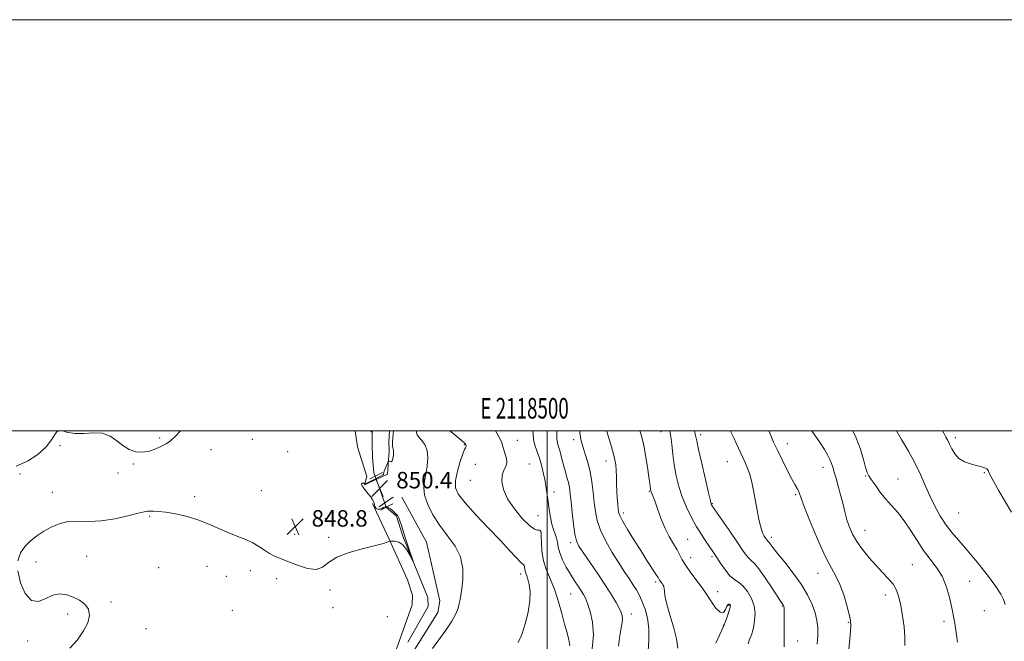
# Model space of a CAD drawing. Extents: x 2117300 to 2120200, y 359800 to 362700.
# Drawn here: x 2118243 to 2118722, y 362398 to 362700 of the extents above; entities that cross this region are included whole.
import ezdxf
from ezdxf.enums import TextEntityAlignment as Align

# ---------------------------------------------------------------- set-up
doc = ezdxf.new("R2010")
doc.units = 0
doc.header["$MEASUREMENT"] = 0
doc.linetypes.add('rvrstm', pattern=[117.1, 50, -3.9, 0.5, -3.9, 0.5, -3.9, 0.5, -3.9, 50])
for name, color, linetype, lineweight in [('32000', 7, 'Continuous', 0), ('32001', 7, 'Continuous', 0), ('CULVERT - HEADWALL', 44, 'Continuous', 13), ('DTM HARD BREAKLINE', 7, 'Continuous', 0), ('DTM SPOT ELEVATION', 2, 'Continuous', 13), ('INDEX CONTOUR', 41, 'Continuous', 13), ('INTERMEDIATE CONTOUR', 44, 'Continuous', 0), ('SPOT ELEVATION', 7, 'Continuous', 0), ('STREAM - RIVER SINGLE LINE', 142, 'rvrstm', 0), ('STREAM - RIVER SINGLE LINE UNDER ROAD', 9, 'Continuous', 0)]:
    doc.layers.add(name, color=color, linetype=linetype, lineweight=lineweight)
doc.styles.add('Style-ITALICS', font='ITALICS.shx')
doc.styles.add('Style-WORKING', font='WORKING.shx')

# ---------------------------------------------------------------- blocks, each defined once
blk = doc.blocks.new('SPOT')
at = {"layer": 'SPOT ELEVATION'}
for p, q in [((-3.91, -3.91), (3.82, 3.81)), ((-1.65, 3.77), (1.72, -3.93))]:
    blk.add_line(p, q, dxfattribs=at)

msp = doc.modelspace()

# ---------------------------------------------------------------- linework, layer by layer
at = {"layer": '32000', "flags": 128}
for points in [[(2117300, 359800), (2120200, 359800), (2120200, 362700), (2117300, 362700), (2117300, 359800)], [(2117500, 360000), (2120000, 360000), (2120000, 362500), (2117500, 362500), (2117500, 360000)], [(2118500, 362500), (2118500, 360000)]]:
    msp.add_lwpolyline(points, dxfattribs=at)
at = {"layer": 'CULVERT - HEADWALL'}
for points in [[(2118419.82, 362479.83, 849.51), (2118413.7, 362476.75, 849.51)], [(2118424.98, 362464.52, 849.51), (2118418.86, 362461.44, 849.51)]]:
    msp.add_polyline3d(points, dxfattribs=at)
at = {"layer": 'DTM HARD BREAKLINE'}
for points in [[(2118406.618, 362500, 848.38), (2118407.66, 362492.29, 848.53), (2118412.18, 362477.79, 849.19)], [(2118422.36, 362478.91, 850.39), (2118423.077, 362490.234, 849.717), (2118422.959, 362494.565, 849.698), (2118423.325, 362500, 849.663)], [(2118422.36, 362478.91, 850.39), (2118411.13, 362473.76, 850.08), (2118412.18, 362477.79, 849.19)], [(2118425.28, 362467.79, 850.97), (2118424.781, 362467.636, 850.661), (2118418.307, 362463.005, 850.339)], [(2118464.97, 362055.5, 857.3), (2118456.33, 362076.83, 857.3), (2118437.03, 362106.16, 856.77), (2118419.18, 362134.22, 856.35), (2118432.49, 362180.29, 855.34), (2118435.69, 362207.39, 854.98), (2118425.73, 362233.86, 853.94), (2118429.6, 362261.45, 853.71), (2118428.31, 362270.78, 853.67), (2118447.94, 362274.81, 853.65), (2118455.87, 362290.48, 853.38), (2118447.77, 362324.8, 852.76), (2118444.06, 362328.71, 852.65), (2118431.33, 362334.48, 852.59), (2118436.09, 362353.92, 852.32), (2118434.83, 362392.5, 851.61), (2118446.75, 362411.7, 851.46), (2118447.68, 362417.29, 851.45), (2118441.275, 362445.926, 850.908), (2118429.201, 362467.839, 850.775)], [(2118414.97, 362464.6, 849.904), (2118416.964, 362460.429, 849.904), (2118423.068, 362447.354, 849.96), (2118431.973, 362427.59, 850.794), (2118434.508, 362420.016, 850.832), (2118434.355, 362415.337, 851.003), (2118424.84, 362389.033, 851.476)]]:
    msp.add_polyline3d(points, dxfattribs=at)
at = {"layer": 'DTM SPOT ELEVATION'}
for p in [(2118555.26, 362499.63, 867.2), (2118311.54, 362496.46, 847.8), (2118356.63, 362495.87, 848.1), (2118485.48, 362495.48, 856.8), (2118512.82, 362495.73, 861.5), (2118574.65, 362498.12, 870.4), (2118616.69, 362493.82, 874.7), (2118698.45, 362496.75, 882.4), (2118263.16, 362492.74, 848.08), (2118336.48, 362490.92, 848.6), (2118373.74, 362489.84, 848.4), (2118459.62, 362493.32, 853.9), (2118528.57, 362485.31, 863.4), (2118587.61, 362484.98, 871.1), (2118291.31, 362479.44, 848.6), (2118298.75, 362483.93, 848.1), (2118464.96, 362483.76, 854.5), (2118491.33, 362483.86, 856.86), (2118634.02, 362482.2, 875.4), (2118712.51, 362479.62, 881.9), (2118243.65, 362478.99, 848.1), (2118462.56, 362475.95, 855.14), (2118654.72, 362478.09, 877.9), (2118670.5, 362476.59, 878.8), (2118259.31, 362470.15, 849.37), (2118360.97, 362470.94, 848.5), (2118503.19, 362470.35, 858.6), (2118549.66, 362470.66, 865.9), (2118328.5, 362467.95, 849.5), (2118620.76, 362468.94, 873.8), (2118580.22, 362464.62, 870.1), (2118306.61, 362458.43, 850.2), (2118392.06, 362457.38, 848.6), (2118495.55, 362458.74, 856.92), (2118536.92, 362460.08, 864.4), (2118699.93, 362459.99, 881.1), (2118496.78, 362451.22, 855.9), (2118654.54, 362451.58, 876.8), (2118377.15, 362449.65, 848.9), (2118393.67, 362448.24, 849.78), (2118568.27, 362447.17, 866.9), (2118608.87, 362448.22, 872.4), (2118511.34, 362445.58, 859.6), (2118276.04, 362438.91, 850.9), (2118569.77, 362438.26, 866.66), (2118580.07, 362438.74, 867.71), (2118251.33, 362436.25, 850.5), (2118311.06, 362433.48, 850.5), (2118334.52, 362434.09, 851.11), (2118355.57, 362431.95, 850.85), (2118677.43, 362434.87, 877.04), (2118343.91, 362429.26, 850.1), (2118368.46, 362428.16, 850.83), (2118486.99, 362430.42, 853.5), (2118631.61, 362430.77, 873.3), (2118705.37, 362426.81, 878.76), (2118394.41, 362422.56, 850.4), (2118552.68, 362426.42, 863.7), (2118511.44, 362420.63, 857.1), (2118582.85, 362421.83, 866.64), (2118664.32, 362420.12, 875.4), (2118287.94, 362416.71, 850.3), (2118346.83, 362412.66, 850.3), (2118395.89, 362414, 850.51), (2118588.4, 362415.14, 865.89), (2118614.34, 362414.86, 869.91), (2118712.45, 362412.5, 879), (2118266.73, 362410.98, 849.6), (2118422.17, 362409.68, 850.36), (2118540.82, 362410.95, 860.6), (2118304.86, 362403.81, 850.4), (2118585.53, 362405.48, 865.89), (2118646.4, 362406.83, 873.9), (2118692.92, 362407.42, 877.66), (2118247.42, 362397.82, 849.7), (2118621.73, 362397.87, 870.66)]:
    msp.add_point(p, dxfattribs=at)
at = {"layer": 'INDEX CONTOUR'}
for points in [[(2118425.232, 362500, 850), (2118424.949, 362496.798, 850), (2118424.792, 362494.35, 850), (2118424.769, 362492.726, 850), (2118424.859, 362491.703, 850), (2118425.028, 362491.039, 850), (2118425.197, 362490.423, 850), (2118425.272, 362489.525, 850), (2118425.182, 362488.15, 850), (2118424.928, 362486.643, 850), (2118424.531, 362485.482, 850), (2118424.026, 362485.012, 850), (2118423.511, 362485.048, 850), (2118422.859, 362485.382, 850), (2118422.69, 362485.227, 850), (2118422.445, 362484.669, 850), (2118421.519, 362482.394, 850), (2118421.051, 362481.21, 850), (2118420.728, 362480.333, 850), (2118420.54, 362479.739, 850), (2118420.374, 362479.022, 850), (2118420.003, 362478.627, 850), (2118418.98, 362477.972, 850), (2118417.115, 362476.957, 850), (2118414.897, 362475.816, 850), (2118412.982, 362474.864, 850), (2118411.865, 362474.336, 850), (2118411.4, 362474.144, 850), (2118411.277, 362474.12, 850), (2118411.238, 362474.125, 850), (2118411.213, 362474.151, 850), (2118411.112, 362474.345, 850), (2118410.975, 362474.483, 850), (2118410.73, 362474.586, 850), (2118410.366, 362474.605, 850), (2118409.991, 362474.512, 850), (2118409.741, 362474.282, 850), (2118409.728, 362473.893, 850), (2118409.964, 362473.336, 850), (2118410.437, 362472.603, 850), (2118411.128, 362471.693, 850), (2118412.969, 362469.374, 850), (2118413.992, 362468.017, 850), (2118414.915, 362466.705, 850), (2118415.573, 362465.631, 850), (2118415.868, 362464.915, 850), (2118416.05, 362463.829, 850), (2118416.338, 362463.072, 850), (2118416.852, 362462.319, 850), (2118417.589, 362461.855, 850), (2118418.519, 362461.875, 850), (2118419.514, 362462.232, 850), (2118420.422, 362462.691, 850), (2118421.147, 362463.034, 850), (2118421.821, 362463.116, 850), (2118422.634, 362462.809, 850), (2118423.701, 362462.057, 850), (2118424.831, 362461.095, 850), (2118425.759, 362460.231, 850), (2118426.521, 362459.465, 850), (2118426.616, 362459.397, 850), (2118426.715, 362459.387, 850), (2118426.859, 362459.328, 850), (2118427.063, 362459.117, 850), (2118427.347, 362458.642, 850), (2118427.745, 362457.744, 850), (2118428.298, 362456.256, 850), (2118429.04, 362454.051, 850), (2118431.105, 362447.707, 850), (2118432.389, 362443.835, 850), (2118435.105, 362435.737, 850), (2118435.068, 362435.65, 850), (2118434.462, 362436.91, 850), (2118433.287, 362439.312, 850), (2118431.672, 362442.137, 850), (2118429.779, 362444.535, 850), (2118427.789, 362445.868, 850), (2118425.961, 362446.352, 850), (2118424.572, 362446.413, 850), (2118423.795, 362446.4, 850), (2118423.385, 362446.342, 850), (2118422.19, 362445.877, 850), (2118420.294, 362445.297, 850), (2118416.546, 362444.322, 850), (2118410.597, 362442.858, 850), (2118403.737, 362440.923, 850), (2118397.667, 362438.566, 850), (2118393.581, 362435.951, 850), (2118390.655, 362433.715, 850), (2118387.56, 362432.611, 850), (2118383.335, 362433.128, 850), (2118378.497, 362434.703, 850), (2118373.929, 362436.509, 850), (2118370.302, 362437.917, 850), (2118367.436, 362439.081, 850), (2118364.938, 362440.353, 850), (2118362.454, 362441.982, 850), (2118359.794, 362443.817, 850), (2118356.806, 362445.606, 850), (2118353.37, 362447.181, 850), (2118349.48, 362448.705, 850), (2118345.161, 362450.422, 850), (2118335.376, 362454.706, 850), (2118330.019, 362456.775, 850), (2118324.495, 362458.453, 850), (2118319.205, 362459.689, 850), (2118314.615, 362460.482, 850), (2118311.085, 362460.858, 850), (2118308.549, 362460.955, 850), (2118306.835, 362460.94, 850), (2118305.629, 362460.909, 850), (2118304.059, 362460.673, 850), (2118301.111, 362459.976, 850), (2118296.116, 362458.695, 850), (2118289.782, 362457.26, 850), (2118283.16, 362456.237, 850), (2118277.11, 362455.99, 850), (2118271.734, 362456.079, 850), (2118266.945, 362455.861, 850), (2118262.652, 362454.848, 850), (2118258.757, 362453.179, 850), (2118255.163, 362451.146, 850), (2118251.802, 362448.973, 850), (2118248.74, 362446.594, 850), (2118246.074, 362443.872, 850), (2118243.943, 362440.654, 850), (2118242.649, 362436.732, 850)], [(2118504.701, 362500, 860), (2118504.641, 362499.247, 860), (2118504.593, 362496.681, 860), (2118504.836, 362494.669, 860), (2118505.308, 362492.91, 860), (2118505.904, 362490.971, 860), (2118506.542, 362488.531, 860), (2118507.224, 362485.734, 860), (2118507.97, 362482.836, 860), (2118508.783, 362480.048, 860), (2118509.58, 362477.403, 860), (2118510.257, 362474.888, 860), (2118510.748, 362472.396, 860), (2118511.142, 362469.455, 860), (2118511.565, 362465.498, 860), (2118512.113, 362460.251, 860), (2118512.755, 362454.617, 860), (2118513.432, 362449.789, 860), (2118514.17, 362446.544, 860), (2118515.345, 362443.986, 860), (2118517.421, 362440.801, 860), (2118520.66, 362436.065, 860), (2118524.514, 362430.404, 860), (2118528.233, 362424.836, 860), (2118531.211, 362420.187, 860), (2118533.414, 362416.53, 860), (2118534.953, 362413.748, 860), (2118535.935, 362411.69, 860), (2118536.443, 362410.061, 860), (2118536.56, 362408.529, 860), (2118536.365, 362406.736, 860), (2118535.927, 362404.216, 860), (2118535.317, 362400.476, 860), (2118534.613, 362395.299, 860)], [(2118571.527, 362500, 870), (2118571.536, 362499.971, 870), (2118572.132, 362497.75, 870), (2118572.674, 362495.22, 870), (2118573.572, 362490.965, 870), (2118575.081, 362484.164, 870), (2118576.849, 362476.387, 870), (2118578.374, 362469.802, 870), (2118579.279, 362466.028, 870), (2118579.688, 362464.498, 870), (2118579.849, 362464.1, 870), (2118580.053, 362463.782, 870), (2118589.081, 362450.663, 870), (2118592.462, 362445.706, 870), (2118594.932, 362442.044, 870), (2118596.638, 362439.603, 870), (2118597.928, 362438.048, 870), (2118599.156, 362436.953, 870), (2118600.692, 362435.529, 870), (2118602.911, 362432.898, 870), (2118605.992, 362428.564, 870), (2118609.328, 362423.55, 870), (2118613.758, 362416.753, 870), (2118614.733, 362415.312, 870), (2118614.867, 362415.082, 870), (2118614.968, 362414.819, 870), (2118615.046, 362414.47, 870), (2118615.111, 362413.916, 870), (2118615.16, 362412.776, 870), (2118615.188, 362410.603, 870), (2118615.193, 362407.148, 870), (2118615.179, 362402.941, 870), (2118615.153, 362398.709, 870), (2118615.104, 362394.985, 870)], [(2118669.713, 362500, 880), (2118672.208, 362495.838, 880), (2118675.55, 362490.084, 880), (2118678.809, 362484.071, 880), (2118681.543, 362478.412, 880), (2118683.901, 362473.116, 880), (2118686.178, 362468.035, 880), (2118688.615, 362463.082, 880), (2118691.219, 362458.397, 880), (2118693.946, 362454.176, 880), (2118696.812, 362450.459, 880), (2118700.09, 362446.649, 880), (2118704.117, 362441.993, 880), (2118709.009, 362436.067, 880), (2118713.993, 362429.771, 880), (2118718.074, 362424.332, 880), (2118720.542, 362420.616, 880), (2118721.822, 362418.028, 880), (2118722.624, 362415.611, 880)], [(2118242.536, 362431.879, 850), (2118243.82, 362426.165, 850), (2118246.208, 362420.843, 850), (2118249.28, 362417.458, 850), (2118252.661, 362417.029, 850), (2118256.17, 362418.455, 850), (2118259.671, 362420.108, 850), (2118263.055, 362420.692, 850), (2118266.328, 362420.243, 850), (2118269.519, 362419.127, 850), (2118272.585, 362417.633, 850), (2118275.18, 362415.727, 850), (2118276.886, 362413.297, 850), (2118277.36, 362410.265, 850), (2118276.576, 362406.697, 850), (2118274.585, 362402.698, 850), (2118271.527, 362398.438, 850), (2118267.905, 362394.364, 850)]]:
    msp.add_polyline3d(points, dxfattribs=at)
at = {"layer": 'INTERMEDIATE CONTOUR'}
for points in [[(2118262.176, 362500, 848), (2118261.449, 362499.301, 848), (2118260.5, 362498.211, 848), (2118258.91, 362495.652, 848), (2118256.283, 362492.192, 848), (2118252.26, 362488.575, 848), (2118247.203, 362485.287, 848), (2118241.689, 362482.802, 848)], [(2118321.679, 362500, 848), (2118319.219, 362497.398, 848), (2118316.751, 362495.088, 848), (2118314.692, 362493.699, 848), (2118312.488, 362492.601, 848), (2118309.724, 362491.345, 848), (2118306.531, 362490.194, 848), (2118303.178, 362489.589, 848), (2118299.89, 362489.875, 848), (2118296.715, 362491.008, 848), (2118293.658, 362492.845, 848), (2118290.665, 362495.16, 848), (2118287.465, 362497.376, 848), (2118283.731, 362498.833, 848), (2118279.29, 362499.116, 848), (2118274.601, 362498.795, 848), (2118270.276, 362498.691, 848), (2118266.294, 362499.426, 848), (2118264.419, 362500, 848)], [(2118414.973, 362500, 848), (2118414.954, 362499.937, 848), (2118414.809, 362499.512, 848), (2118414.763, 362499.481, 848), (2118414.568, 362499.61, 848), (2118414.072, 362500, 848)], [(2118436.453, 362500, 852), (2118436.425, 362499.132, 852), (2118436.683, 362498.074, 852), (2118437.462, 362496.935, 852), (2118438.851, 362495.427, 852), (2118440.416, 362493.344, 852), (2118441.594, 362490.503, 852), (2118441.962, 362486.841, 852), (2118441.672, 362482.787, 852), (2118441.014, 362478.891, 852), (2118440.305, 362475.518, 852), (2118439.945, 362472.294, 852), (2118440.357, 362468.66, 852), (2118441.864, 362464.217, 852), (2118444.374, 362459.207, 852), (2118447.694, 362454.034, 852), (2118451.532, 362448.993, 852), (2118455.186, 362443.954, 852), (2118457.855, 362438.677, 852), (2118458.981, 362433.076, 852), (2118458.97, 362427.692, 852), (2118458.474, 362423.217, 852), (2118458.018, 362420.117, 852), (2118457.628, 362417.952, 852), (2118457.206, 362416.056, 852), (2118456.611, 362413.839, 852), (2118455.53, 362411.035, 852), (2118453.608, 362407.456, 852), (2118450.674, 362403.062, 852), (2118444.228, 362394.199, 852)], [(2118452.656, 362500, 854), (2118454.068, 362498.84, 854), (2118459.148, 362494.735, 854), (2118459.942, 362494.032, 854), (2118460.309, 362493.592, 854), (2118460.438, 362493.228, 854), (2118460.485, 362492.801, 854), (2118460.476, 362492.368, 854), (2118460.401, 362492.037, 854), (2118460.227, 362491.77, 854), (2118459.806, 362490.964, 854), (2118458.964, 362488.873, 854), (2118457.645, 362485.062, 854), (2118456.262, 362480.346, 854), (2118455.346, 362475.851, 854), (2118455.406, 362472.332, 854), (2118456.864, 362469.058, 854), (2118460.116, 362464.93, 854), (2118465.286, 362459.225, 854), (2118471.4, 362452.729, 854), (2118477.206, 362446.604, 854), (2118481.701, 362441.798, 854), (2118484.864, 362438.383, 854), (2118486.923, 362436.216, 854), (2118488.108, 362435.095, 854), (2118488.677, 362434.588, 854), (2118488.891, 362434.206, 854), (2118488.983, 362433.564, 854), (2118489.067, 362432.697, 854), (2118489.227, 362431.744, 854), (2118489.53, 362430.775, 854), (2118489.977, 362429.573, 854), (2118490.552, 362427.852, 854), (2118491.186, 362425.353, 854), (2118491.607, 362421.915, 854), (2118491.494, 362417.406, 854), (2118490.626, 362411.873, 854), (2118489.207, 362406.075, 854), (2118487.541, 362400.952, 854), (2118485.79, 362397.003, 854)], [(2118474.848, 362500, 856), (2118474.856, 362499.987, 856), (2118476.803, 362496.637, 856), (2118477.909, 362494.218, 856), (2118478.454, 362492.426, 856), (2118478.906, 362490.72, 856), (2118479.585, 362488.697, 856), (2118480.213, 362486.506, 856), (2118480.362, 362484.434, 856), (2118479.765, 362482.647, 856), (2118478.799, 362480.821, 856), (2118478, 362478.513, 856), (2118477.857, 362475.376, 856), (2118478.672, 362471.464, 856), (2118480.698, 362466.928, 856), (2118483.997, 362462.028, 856), (2118487.853, 362457.457, 856), (2118491.358, 362454.013, 856), (2118493.807, 362452.246, 856), (2118495.309, 362451.701, 856), (2118496.176, 362451.67, 856), (2118496.683, 362451.492, 856), (2118496.949, 362450.685, 856), (2118497.054, 362448.81, 856), (2118497.115, 362445.596, 856), (2118497.389, 362441.431, 856), (2118498.17, 362436.87, 856), (2118499.644, 362432.327, 856), (2118501.568, 362427.653, 856), (2118503.588, 362422.559, 856), (2118505.418, 362416.907, 856), (2118507.016, 362411.162, 856), (2118508.407, 362405.938, 856), (2118509.59, 362401.7, 856), (2118510.471, 362398.31, 856), (2118510.931, 362395.481, 856)], [(2118493.035, 362500, 858), (2118493.067, 362498.644, 858), (2118493.341, 362495.628, 858), (2118494.094, 362492.628, 858), (2118496.333, 362486.276, 858), (2118497.351, 362482.724, 858), (2118498.204, 362479.059, 858), (2118498.912, 362475.502, 858), (2118499.499, 362472.195, 858), (2118500.005, 362468.961, 858), (2118500.477, 362465.543, 858), (2118500.96, 362461.798, 858), (2118501.513, 362458.031, 858), (2118502.193, 362454.662, 858), (2118503.02, 362451.988, 858), (2118503.852, 362449.821, 858), (2118504.507, 362447.853, 858), (2118504.895, 362445.797, 858), (2118505.286, 362443.461, 858), (2118506.043, 362440.674, 858), (2118507.422, 362437.354, 858), (2118509.255, 362433.762, 858), (2118511.272, 362430.245, 858), (2118513.228, 362427.099, 858), (2118514.988, 362424.416, 858), (2118516.442, 362422.239, 858), (2118517.545, 362420.49, 858), (2118518.499, 362418.628, 858), (2118519.571, 362415.993, 858), (2118520.889, 362412.071, 858), (2118522.033, 362406.924, 858), (2118522.442, 362400.759, 858), (2118521.749, 362393.909, 858)], [(2118515.824, 362500, 862), (2118515.836, 362499.578, 862), (2118516.113, 362496.86, 862), (2118516.632, 362494.468, 862), (2118517.425, 362491.864, 862), (2118518.487, 362488.613, 862), (2118519.665, 362484.693, 862), (2118520.766, 362480.184, 862), (2118521.643, 362475.213, 862), (2118522.318, 362470.093, 862), (2118522.858, 362465.183, 862), (2118523.384, 362460.706, 862), (2118524.243, 362456.351, 862), (2118525.837, 362451.669, 862), (2118528.409, 362446.387, 862), (2118531.558, 362440.923, 862), (2118534.724, 362435.869, 862), (2118537.456, 362431.68, 862), (2118539.736, 362428.25, 862), (2118541.658, 362425.336, 862), (2118543.313, 362422.681, 862), (2118544.797, 362419.982, 862), (2118546.206, 362416.922, 862), (2118547.577, 362413.237, 862), (2118548.717, 362408.872, 862), (2118549.376, 362403.821, 862), (2118549.396, 362398.229, 862), (2118548.989, 362392.834, 862)], [(2118528.76, 362500, 864), (2118528.867, 362499.643, 864), (2118531.208, 362492.184, 864), (2118532.215, 362488.754, 864), (2118532.892, 362485.96, 864), (2118533.284, 362483.475, 864), (2118533.482, 362480.82, 864), (2118533.577, 362477.645, 864), (2118533.644, 362474.12, 864), (2118533.758, 362470.545, 864), (2118533.965, 362467.201, 864), (2118534.222, 362464.299, 864), (2118534.457, 362462.033, 864), (2118534.686, 362460.419, 864), (2118535.259, 362458.761, 864), (2118536.612, 362456.187, 864), (2118539.023, 362452.102, 864), (2118542.137, 362447.029, 864), (2118545.439, 362441.77, 864), (2118548.471, 362437.032, 864), (2118552.817, 362430.321, 864), (2118553.846, 362428.691, 864), (2118554.591, 362427.466, 864), (2118555.771, 362425.83, 864), (2118556.223, 362425.106, 864), (2118556.605, 362424.275, 864), (2118556.835, 362423.307, 864), (2118556.914, 362422.068, 864), (2118557.15, 362419.992, 864), (2118557.93, 362416.406, 864), (2118559.471, 362410.966, 864), (2118561.313, 362404.659, 864), (2118562.827, 362398.805, 864), (2118563.52, 362394.392, 864)], [(2118545.005, 362500, 866), (2118545.784, 362497.598, 866), (2118546.867, 362492.938, 866), (2118547.909, 362487.186, 866), (2118548.851, 362481.232, 866), (2118549.568, 362476.322, 866), (2118549.978, 362473.372, 866), (2118550.223, 362471.414, 866), (2118550.281, 362471.053, 866), (2118550.378, 362470.701, 866), (2118550.548, 362470.274, 866), (2118550.84, 362469.621, 866), (2118551.363, 362468.332, 866), (2118552.243, 362465.93, 866), (2118553.565, 362462.145, 866), (2118555.261, 362457.524, 866), (2118557.224, 362452.819, 866), (2118559.326, 362448.649, 866), (2118561.355, 362445.101, 866), (2118563.081, 362442.129, 866), (2118565.646, 362437.205, 866), (2118567.334, 362434.441, 866), (2118569.799, 362430.994, 866), (2118572.82, 362426.942, 866), (2118576.038, 362422.469, 866), (2118579.122, 362417.882, 866), (2118581.86, 362413.994, 866), (2118584.069, 362411.744, 866), (2118585.629, 362411.718, 866), (2118586.666, 362413.089, 866), (2118587.371, 362414.677, 866), (2118587.904, 362415.552, 866), (2118588.312, 362415.779, 866), (2118588.613, 362415.675, 866), (2118588.825, 362415.503, 866), (2118588.961, 362415.319, 866), (2118589.034, 362415.128, 866), (2118589.039, 362414.879, 866), (2118588.912, 362414.305, 866), (2118588.569, 362413.082, 866), (2118587.934, 362410.971, 866), (2118586.946, 362408.059, 866), (2118585.55, 362404.518, 866), (2118583.77, 362400.574, 866), (2118581.936, 362396.676, 866)], [(2118559.609, 362500, 868), (2118560.103, 362497.223, 868), (2118560.526, 362493.392, 868), (2118561.036, 362488.656, 868), (2118561.723, 362483.465, 868), (2118562.67, 362478.202, 868), (2118563.937, 362472.985, 868), (2118565.577, 362467.867, 868), (2118567.61, 362462.903, 868), (2118569.936, 362458.158, 868), (2118572.423, 362453.699, 868), (2118574.925, 362449.617, 868), (2118577.226, 362446.094, 868), (2118580.415, 362441.406, 868), (2118581.492, 362439.801, 868), (2118584.491, 362435.197, 868), (2118586.591, 362432.21, 868), (2118588.81, 362429.572, 868), (2118590.959, 362427.722, 868), (2118593.061, 362426.223, 868), (2118595.191, 362424.417, 868), (2118597.354, 362421.808, 868), (2118599.261, 362418.537, 868), (2118600.552, 362414.907, 868), (2118600.987, 362411.223, 868), (2118600.801, 362407.796, 868), (2118600.348, 362404.942, 868), (2118599.91, 362402.866, 868), (2118599.475, 362401.326, 868), (2118598.958, 362399.972, 868), (2118598.31, 362398.454, 868), (2118597.634, 362396.439, 868)], [(2118589.072, 362500, 872), (2118589.263, 362499.592, 872), (2118590.629, 362496.682, 872), (2118591.892, 362493.96, 872), (2118594.02, 362489.239, 872), (2118595.059, 362486.977, 872), (2118596.184, 362484.576, 872), (2118597.337, 362481.886, 872), (2118598.426, 362478.76, 872), (2118599.386, 362475.091, 872), (2118600.26, 362470.924, 872), (2118602.009, 362461.511, 872), (2118602.924, 362456.907, 872), (2118603.834, 362453.09, 872), (2118604.702, 362450.466, 872), (2118605.477, 362448.837, 872), (2118606.101, 362447.851, 872), (2118606.83, 362446.786, 872), (2118607.046, 362446.525, 872), (2118607.507, 362446.105, 872), (2118607.877, 362445.666, 872), (2118608.484, 362444.832, 872), (2118609.693, 362443.216, 872), (2118611.932, 362440.383, 872), (2118615.419, 362436.089, 872), (2118619.54, 362430.847, 872), (2118623.472, 362425.365, 872), (2118626.554, 362420.234, 872), (2118628.765, 362415.595, 872), (2118630.242, 362411.477, 872), (2118631.12, 362407.834, 872), (2118631.504, 362404.329, 872), (2118631.498, 362400.553, 872), (2118631.193, 362396.201, 872)], [(2118607.666, 362500, 874), (2118608.609, 362497.775, 874), (2118610.049, 362494.534, 874), (2118611.885, 362490.603, 874), (2118614.189, 362485.865, 874), (2118616.638, 362480.97, 874), (2118618.813, 362476.762, 874), (2118620.388, 362473.864, 874), (2118621.428, 362472.025, 874), (2118622.09, 362470.774, 874), (2118622.596, 362469.526, 874), (2118623.423, 362467.244, 874), (2118625.11, 362462.777, 874), (2118627.986, 362455.504, 874), (2118631.54, 362446.938, 874), (2118635.052, 362439.122, 874), (2118637.955, 362433.53, 874), (2118640.304, 362429.364, 874), (2118642.307, 362425.255, 874), (2118644.117, 362420.244, 874), (2118645.659, 362415.004, 874), (2118646.803, 362410.617, 874), (2118647.447, 362407.691, 874), (2118647.603, 362404.941, 874), (2118647.311, 362400.606, 874), (2118646.64, 362393.587, 874)], [(2118628.619, 362500, 876), (2118630.095, 362497.848, 876), (2118632.654, 362494.139, 876), (2118634.73, 362490.948, 876), (2118636.302, 362488.279, 876), (2118637.424, 362486.065, 876), (2118638.183, 362484.182, 876), (2118638.783, 362482.269, 876), (2118639.464, 362479.902, 876), (2118640.398, 362476.775, 876), (2118641.502, 362473.038, 876), (2118642.63, 362468.955, 876), (2118643.672, 362464.773, 876), (2118644.671, 362460.666, 876), (2118645.707, 362456.79, 876), (2118646.883, 362453.229, 876), (2118648.398, 362449.784, 876), (2118650.476, 362446.184, 876), (2118653.246, 362442.259, 876), (2118656.471, 362438.24, 876), (2118659.822, 362434.459, 876), (2118662.995, 362431.157, 876), (2118665.803, 362428.21, 876), (2118668.084, 362425.403, 876), (2118669.742, 362422.498, 876), (2118670.933, 362419.173, 876), (2118671.882, 362415.08, 876), (2118672.751, 362410.06, 876), (2118673.465, 362404.684, 876), (2118673.888, 362399.71, 876), (2118673.906, 362395.644, 876)], [(2118648.608, 362500, 878), (2118650.03, 362496.972, 878), (2118652.2, 362491.114, 878), (2118653.699, 362486.056, 878), (2118654.724, 362482.221, 878), (2118655.498, 362479.814, 878), (2118656.323, 362478.153, 878), (2118657.524, 362476.338, 878), (2118659.344, 362473.689, 878), (2118661.701, 362470.424, 878), (2118664.431, 362466.982, 878), (2118667.385, 362463.668, 878), (2118670.462, 362460.24, 878), (2118673.578, 362456.317, 878), (2118676.669, 362451.672, 878), (2118679.772, 362446.682, 878), (2118682.946, 362441.873, 878), (2118686.193, 362437.605, 878), (2118689.284, 362433.568, 878), (2118691.936, 362429.285, 878), (2118693.934, 362424.472, 878), (2118695.35, 362419.631, 878), (2118696.329, 362415.456, 878), (2118697.015, 362412.365, 878), (2118697.557, 362409.674, 878), (2118698.1, 362406.417, 878), (2118698.746, 362401.989, 878), (2118699.403, 362397.207, 878)], [(2118692.085, 362500, 882), (2118692.731, 362498.881, 882), (2118693.834, 362497.001, 882), (2118694.727, 362495.373, 882), (2118695.602, 362493.552, 882), (2118696.652, 362491.244, 882), (2118698.085, 362488.757, 882), (2118700.111, 362486.552, 882), (2118702.817, 362484.978, 882), (2118705.798, 362483.942, 882), (2118708.528, 362483.238, 882), (2118710.591, 362482.692, 882), (2118712.03, 362482.246, 882), (2118712.998, 362481.871, 882), (2118713.64, 362481.531, 882), (2118714.053, 362481.157, 882), (2118714.324, 362480.669, 882), (2118714.704, 362479.735, 882), (2118716.104, 362477.002, 882), (2118719.598, 362470.864, 882), (2118725.731, 362460.493, 882)]]:
    msp.add_polyline3d(points, dxfattribs=at)
at = {"layer": 'STREAM - RIVER SINGLE LINE'}
for points in [[(2118416.268, 362478.042, 849.1), (2118415.73, 362479.82, 849.1), (2118415.005, 362487.086, 848.558), (2118414.803, 362493.373, 848.388), (2118414.779, 362500, 847.964)], [(2118432.129, 362397.164, 850.207), (2118442.029, 362414.635, 850.093), (2118441.959, 362418.986, 850.112), (2118429.71, 362448.73, 849.904), (2118426.69, 362458.53, 849.91), (2118421.66, 362462.85, 849.88)]]:
    msp.add_polyline3d(points, dxfattribs=at)
at = {"layer": 'STREAM - RIVER SINGLE LINE UNDER ROAD'}
msp.add_polyline3d([(2118421.66, 362462.85, 849.88), (2118416.268, 362478.042, 849.218)], dxfattribs=at)

# ---------------------------------------------------------------- block references
at = {"layer": 'SPOT ELEVATION'}
for p in [(2118418.556, 362472.029, 850.37), (2118377.407, 362453.446, 848.805)]:
    msp.add_blockref('SPOT', p, dxfattribs=at)

# ---------------------------------------------------------------- texts
at = {"layer": '32001', "style": 'Style-WORKING', "width": 0.67}
msp.add_text('E 2118500', height=10, dxfattribs=at).set_placement((2118488.973, 362506), align=Align.CENTER)
at = {"layer": 'SPOT ELEVATION', "style": 'Style-ITALICS'}
for s, p in [('850.4', (2118426.556, 362472.029, 850.37)), ('848.8', (2118385.407, 362453.446, 848.805))]:
    msp.add_text(s, height=8, dxfattribs=at).set_placement(p)

doc.saveas('drawing.dxf')
